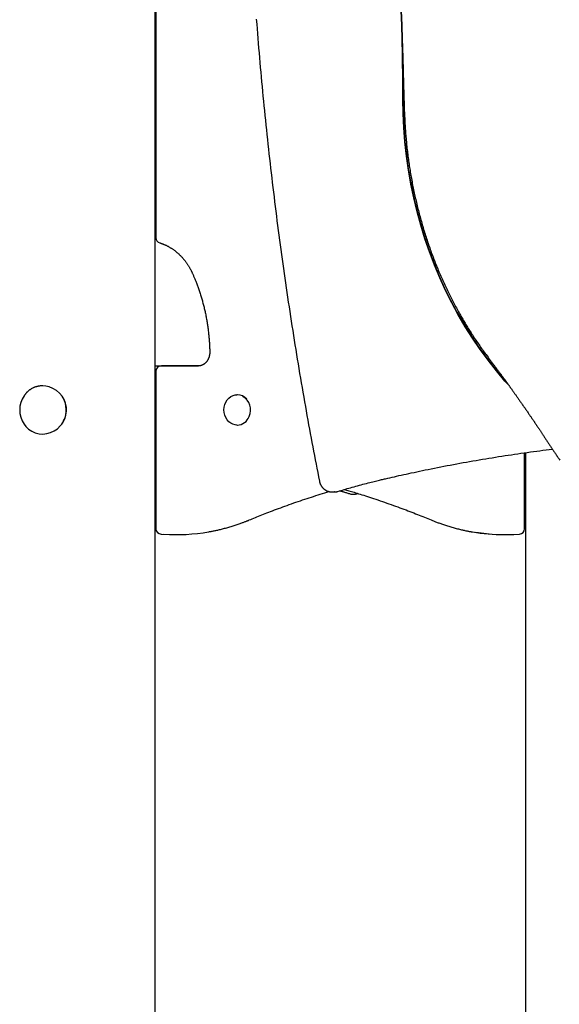
# Model space of a CAD drawing. Extents: x -4533 to 11810, y -2169 to 2543.
# Drawn here: x 1044 to 1436, y 25 to 741 of the extents above; entities that cross this region are included whole.
import ezdxf

# ---------------------------------------------------------------- set-up
doc = ezdxf.new("R2010")
doc.units = 0

msp = doc.modelspace()

# ---------------------------------------------------------------- linework, layer by layer
at = {"color": 7, "linetype": 'Continuous'}
for p, q in [((1142.65, -1350.78), (1142.65, 2260.78)), ((1143.24, 878.56), (1143.24, 582.4)), ((1322.65, 682.91), (1322.65, 694.59)), ((1142.65, 489.22), (1143.78, 489.22)), ((1143.78, 489.22), (1174.24, 489.22)), ((1174.24, 489.22), (1147.24, 489.22)), ((1143.24, 485.22), (1143.24, 370.95)), ((1061.23, 474.72), (1059.89, 474.66)), ((1142.65, 477.22), (1143.24, 477.22)), ((1202.4, 468.22), (1202.15, 468.22)), ((1202.15, 446.22), (1202.4, 446.22)), ((1143.24, 437.22), (1142.65, 437.22)), ((1143.24, 427.21), (1142.65, 427.28)), ((1142.65, 427.02), (1143.24, 426.94)), ((1143.24, 426.46), (1142.65, 426.54)), ((1142.65, 426.12), (1143.24, 426.04)), ((1411.03, 370.95), (1411.03, 426.08)), ((1411.62, 426.17), (1411.62, -1350.78)), ((1270.96, 397.68), (1272.96, 397.68)), ((1272.96, 397.68), (1272.75, 397.69)), ((1285.32, 396.07), (1288.32, 396.07)), ((1156.17, 366.65), (1158.17, 366.65)), ((1396.1, 366.65), (1398.1, 366.65))]:
    msp.add_line(p, q, dxfattribs=at)
for points in [[(1307.81, 883.55), (1310.92, 862.75), (1313.66, 841.88), (1316.04, 820.95), (1318.06, 799.96), (1319.71, 778.94), (1321, 757.88), (1321.92, 736.8), (1322.47, 715.7), (1322.65, 694.59)], [(1322.65, 694.59), (1322.47, 715.68), (1321.92, 736.76), (1321, 757.82), (1319.72, 778.86), (1318.07, 799.86), (1316.05, 820.83), (1313.67, 841.74), (1310.93, 862.59), (1307.82, 883.37)], [(1216.19, 741.06), (1216.46, 737.56), (1216.74, 734.06), (1217.01, 730.56), (1217.3, 727.06), (1217.58, 723.57), (1217.88, 720.07), (1218.17, 716.57), (1218.47, 713.08), (1218.78, 709.58), (1219.09, 706.09), (1219.4, 702.59), (1219.72, 699.1), (1220.04, 695.61), (1220.36, 692.11), (1220.69, 688.62), (1221.03, 685.13), (1221.37, 681.64), (1221.71, 678.15), (1222.05, 674.66), (1222.41, 671.17), (1222.76, 667.68), (1223.12, 664.19), (1223.49, 660.7), (1223.85, 657.22), (1224.23, 653.73), (1224.6, 650.24), (1224.98, 646.76), (1225.37, 643.27), (1225.76, 639.79), (1226.15, 636.31), (1226.55, 632.82), (1226.95, 629.34), (1227.36, 625.86), (1227.77, 622.38), (1228.18, 618.9), (1228.6, 615.42), (1229.03, 611.94), (1229.45, 608.46), (1229.88, 604.98), (1230.32, 601.51), (1230.76, 598.03), (1231.2, 594.56), (1231.65, 591.08), (1232.11, 587.61), (1232.56, 584.14), (1233.02, 580.66), (1233.49, 577.19), (1233.96, 573.72), (1234.43, 570.25), (1234.91, 566.78), (1235.4, 563.31), (1235.88, 559.84), (1236.37, 556.38), (1236.87, 552.91), (1237.37, 549.45), (1237.87, 545.98), (1238.38, 542.52), (1238.89, 539.06), (1239.41, 535.59), (1239.93, 532.13), (1240.45, 528.67), (1240.98, 525.21), (1241.51, 521.75), (1242.05, 518.3), (1242.59, 514.84), (1243.14, 511.38), (1243.69, 507.93), (1244.24, 504.47), (1244.8, 501.02), (1245.36, 497.57), (1245.93, 494.12), (1246.5, 490.67), (1247.08, 487.22), (1247.65, 483.77), (1248.24, 480.32), (1248.83, 476.88), (1249.42, 473.44), (1250.01, 470.01), (1250.6, 466.6), (1251.2, 463.2), (1251.8, 459.81), (1252.4, 456.45), (1252.99, 453.11), (1253.59, 449.8), (1254.19, 446.5), (1254.79, 443.23), (1255.38, 439.99), (1255.98, 436.76), (1256.58, 433.56), (1257.18, 430.39), (1257.78, 427.24), (1258.37, 424.1), (1258.97, 420.99), (1259.57, 417.89), (1260.17, 414.8), (1260.77, 411.72), (1261.37, 408.65), (1261.97, 405.57)], [(1322.19, 725.5), (1322.23, 724.2), (1322.27, 722.89), (1322.31, 721.56), (1322.35, 720.21), (1322.39, 718.82), (1322.43, 717.39), (1322.48, 715.9), (1322.53, 714.35), (1322.58, 712.73), (1322.63, 711.04), (1322.68, 709.29), (1322.73, 707.47), (1322.79, 705.58), (1322.84, 703.64), (1322.9, 701.64), (1322.96, 699.59), (1323.01, 697.49), (1323.07, 695.36), (1323.12, 693.21), (1323.17, 691.07), (1323.23, 688.95), (1323.28, 686.88), (1323.34, 684.87), (1323.39, 682.94), (1323.45, 681.11), (1323.51, 679.37), (1323.56, 677.72), (1323.62, 676.14), (1323.68, 674.62), (1323.74, 673.16), (1323.8, 671.75), (1323.87, 670.38), (1323.93, 669.05), (1324, 667.74), (1324.07, 666.45), (1324.14, 665.19), (1324.22, 663.94), (1324.3, 662.71), (1324.38, 661.5), (1324.46, 660.3), (1324.55, 659.1), (1324.64, 657.91), (1324.73, 656.73), (1324.83, 655.55), (1324.93, 654.37), (1325.03, 653.21), (1325.14, 652.04), (1325.26, 650.88), (1325.37, 649.72), (1325.49, 648.56), (1325.62, 647.4), (1325.75, 646.24), (1325.88, 645.09), (1326.02, 643.93), (1326.16, 642.77), (1326.31, 641.61), (1326.46, 640.45), (1326.62, 639.28), (1326.78, 638.11), (1326.95, 636.95), (1327.11, 635.78), (1327.29, 634.61), (1327.47, 633.44), (1327.65, 632.27), (1327.84, 631.1), (1328.03, 629.94), (1328.22, 628.77), (1328.42, 627.6), (1328.62, 626.44), (1328.83, 625.27), (1329.05, 624.11), (1329.26, 622.94), (1329.48, 621.78), (1329.71, 620.61), (1329.94, 619.45), (1330.17, 618.29), (1330.41, 617.12), (1330.65, 615.96), (1330.9, 614.8), (1331.15, 613.64), (1331.4, 612.48), (1331.66, 611.32), (1331.92, 610.16), (1332.19, 609.01), (1332.46, 607.85), (1332.74, 606.7), (1333.02, 605.54), (1333.3, 604.39), (1333.59, 603.24), (1333.88, 602.09), (1334.18, 600.94), (1334.48, 599.79), (1334.78, 598.65), (1335.09, 597.5), (1335.41, 596.36), (1335.72, 595.22), (1336.04, 594.08), (1336.37, 592.94), (1336.7, 591.8), (1337.03, 590.67), (1337.37, 589.53), (1337.71, 588.4), (1338.05, 587.27), (1338.4, 586.14), (1338.76, 585.02), (1339.11, 583.89), (1339.47, 582.77), (1339.84, 581.65), (1340.21, 580.54), (1340.58, 579.42), (1340.96, 578.31), (1341.34, 577.2), (1341.72, 576.09), (1342.11, 574.98), (1342.5, 573.88), (1342.9, 572.78), (1343.29, 571.68), (1343.7, 570.59), (1344.1, 569.49), (1344.51, 568.4), (1344.93, 567.32), (1345.35, 566.23), (1345.77, 565.15), (1346.19, 564.07), (1346.62, 562.99), (1347.05, 561.92), (1347.49, 560.85), (1347.93, 559.78), (1348.37, 558.71), (1348.82, 557.65), (1349.27, 556.59), (1349.72, 555.53), (1350.18, 554.47), (1350.64, 553.42), (1351.11, 552.37), (1351.58, 551.32), (1352.05, 550.28), (1352.53, 549.24), (1353.01, 548.2), (1353.49, 547.16), (1353.98, 546.13), (1354.46, 545.11), (1354.95, 544.09), (1355.44, 543.07), (1355.94, 542.06), (1356.43, 541.06), (1356.93, 540.07), (1357.42, 539.08), (1357.92, 538.09), (1358.42, 537.12), (1358.93, 536.15), (1359.43, 535.19), (1359.94, 534.23), (1360.45, 533.29), (1360.96, 532.34), (1361.47, 531.4), (1361.98, 530.47), (1362.5, 529.53), (1363.01, 528.6), (1363.53, 527.67)], [(1398.52, 476.27), (1396.79, 478.22), (1390.52, 485.63), (1384.49, 493.28), (1378.7, 501.19), (1373.16, 509.33), (1367.87, 517.69), (1362.85, 526.27), (1358.1, 535.05), (1353.63, 544.02), (1349.44, 553.18), (1345.54, 562.5), (1341.93, 571.98), (1338.62, 581.6), (1335.62, 591.35), (1332.91, 601.22), (1330.52, 611.2), (1328.44, 621.27), (1326.68, 631.42), (1325.23, 641.64), (1324.1, 651.91), (1323.3, 662.22), (1322.81, 672.56), (1322.65, 682.91)], [(1322.65, 682.91), (1322.81, 672.7), (1323.28, 662.5), (1324.07, 652.33), (1325.17, 642.19), (1326.58, 632.11), (1328.31, 622.09), (1330.34, 612.15), (1332.68, 602.3), (1335.31, 592.56), (1338.25, 582.92), (1341.49, 573.42), (1345.01, 564.05), (1348.83, 554.83), (1352.92, 545.78), (1357.29, 536.9), (1361.93, 528.21), (1366.84, 519.71), (1372.01, 511.42), (1377.43, 503.35), (1383.09, 495.51), (1389, 487.9), (1395.13, 480.55), (1396.94, 478.47)], [(1146.06, 578.58), (1146.32, 578.5), (1146.57, 578.41), (1146.83, 578.33), (1147.09, 578.24), (1147.35, 578.15), (1147.62, 578.06), (1147.9, 577.96), (1148.18, 577.85), (1148.46, 577.74), (1148.76, 577.63), (1149.06, 577.5), (1149.36, 577.37), (1149.68, 577.24), (1150, 577.09), (1150.33, 576.94), (1150.66, 576.79), (1151, 576.62), (1151.35, 576.45), (1151.7, 576.27), (1152.05, 576.08), (1152.4, 575.89), (1152.76, 575.69), (1153.12, 575.49), (1153.47, 575.28), (1153.83, 575.07), (1154.18, 574.85), (1154.53, 574.63), (1154.87, 574.4), (1155.22, 574.17), (1155.56, 573.94), (1155.91, 573.7), (1156.24, 573.46), (1156.58, 573.21), (1156.92, 572.96), (1157.25, 572.71), (1157.58, 572.45), (1157.91, 572.18), (1158.23, 571.92), (1158.55, 571.65), (1158.88, 571.37), (1159.19, 571.09), (1159.51, 570.81), (1159.82, 570.52), (1160.13, 570.23), (1160.44, 569.94), (1160.74, 569.64), (1161.05, 569.34), (1161.35, 569.03), (1161.64, 568.72), (1161.94, 568.41), (1162.23, 568.09), (1162.51, 567.77), (1162.8, 567.45), (1163.08, 567.12), (1163.36, 566.79), (1163.64, 566.46), (1163.91, 566.12), (1164.18, 565.78), (1164.45, 565.43), (1164.71, 565.09), (1164.97, 564.74), (1165.23, 564.38), (1165.48, 564.02), (1165.74, 563.66), (1165.98, 563.3), (1166.23, 562.94), (1166.47, 562.57), (1166.7, 562.21), (1166.93, 561.85), (1167.15, 561.49), (1167.36, 561.14), (1167.56, 560.79), (1167.76, 560.46), (1167.94, 560.13), (1168.12, 559.81), (1168.29, 559.5), (1168.45, 559.2), (1168.6, 558.91), (1168.75, 558.62), (1168.89, 558.35), (1169.02, 558.09), (1169.14, 557.83), (1169.26, 557.59), (1169.37, 557.35), (1169.48, 557.11), (1169.59, 556.88), (1169.69, 556.65), (1169.8, 556.42)], [(1169.8, 556.42), (1170.01, 555.94), (1170.22, 555.45), (1170.44, 554.96), (1170.65, 554.46), (1170.87, 553.96), (1171.09, 553.44), (1171.31, 552.91), (1171.54, 552.37), (1171.76, 551.82), (1172, 551.24), (1172.23, 550.66), (1172.47, 550.05), (1172.71, 549.43), (1172.95, 548.79), (1173.19, 548.14), (1173.44, 547.47), (1173.69, 546.78), (1173.94, 546.08), (1174.19, 545.37), (1174.44, 544.65), (1174.69, 543.91), (1174.94, 543.17), (1175.18, 542.43), (1175.42, 541.68), (1175.66, 540.93), (1175.89, 540.18), (1176.12, 539.42), (1176.35, 538.67), (1176.57, 537.91), (1176.79, 537.15), (1177, 536.39), (1177.21, 535.63), (1177.41, 534.86), (1177.62, 534.1), (1177.81, 533.33), (1178.01, 532.56), (1178.2, 531.79), (1178.38, 531.02), (1178.56, 530.25), (1178.74, 529.48), (1178.91, 528.7), (1179.08, 527.92), (1179.24, 527.15), (1179.4, 526.37), (1179.56, 525.59), (1179.71, 524.81), (1179.86, 524.03), (1180, 523.25), (1180.14, 522.46), (1180.28, 521.68), (1180.41, 520.89), (1180.54, 520.11), (1180.66, 519.32), (1180.78, 518.53), (1180.89, 517.74), (1181, 516.95), (1181.11, 516.16), (1181.21, 515.37), (1181.31, 514.58), (1181.4, 513.8), (1181.49, 513.01), (1181.57, 512.24), (1181.65, 511.46), (1181.73, 510.7), (1181.8, 509.94), (1181.86, 509.19), (1181.93, 508.45), (1181.98, 507.71), (1182.04, 506.99), (1182.08, 506.27), (1182.13, 505.56), (1182.17, 504.86), (1182.2, 504.17), (1182.23, 503.48), (1182.26, 502.8), (1182.28, 502.12), (1182.3, 501.45), (1182.33, 500.78), (1182.35, 500.12), (1182.36, 499.45)], [(1363.62, 527.62), (1364.02, 526.88), (1364.43, 526.14), (1364.83, 525.41), (1365.24, 524.67), (1365.65, 523.94), (1366.06, 523.21), (1366.48, 522.47), (1366.9, 521.74), (1367.33, 521.01), (1367.77, 520.28), (1368.21, 519.54), (1368.66, 518.79), (1369.13, 518.04), (1369.61, 517.27), (1370.1, 516.48), (1370.61, 515.68), (1371.13, 514.85), (1371.67, 514.01), (1372.22, 513.15), (1372.78, 512.28), (1373.34, 511.41), (1373.91, 510.53), (1374.48, 509.66), (1375.05, 508.79), (1375.62, 507.93), (1376.19, 507.08), (1376.76, 506.23), (1377.34, 505.39), (1377.92, 504.54), (1378.52, 503.68), (1379.12, 502.82), (1379.75, 501.95), (1380.39, 501.06), (1381.04, 500.15), (1381.71, 499.24), (1382.39, 498.32), (1383.08, 497.39), (1383.77, 496.45), (1384.47, 495.51), (1385.17, 494.57)], [(1182.36, 499.45), (1182.36, 499.31), (1182.36, 499.17), (1182.36, 499.03), (1182.36, 498.88), (1182.36, 498.73), (1182.35, 498.58), (1182.34, 498.43), (1182.33, 498.27), (1182.32, 498.11), (1182.3, 497.94), (1182.28, 497.77), (1182.26, 497.59), (1182.24, 497.41), (1182.21, 497.23), (1182.17, 497.04), (1182.14, 496.85), (1182.09, 496.66), (1182.05, 496.46), (1182, 496.26), (1181.95, 496.06), (1181.89, 495.86), (1181.83, 495.65), (1181.76, 495.45), (1181.69, 495.25), (1181.62, 495.06), (1181.55, 494.86), (1181.47, 494.67), (1181.38, 494.47), (1181.3, 494.29), (1181.21, 494.1), (1181.12, 493.91), (1181.02, 493.73), (1180.92, 493.55), (1180.82, 493.38), (1180.72, 493.2), (1180.61, 493.03), (1180.5, 492.87), (1180.39, 492.7), (1180.27, 492.54), (1180.15, 492.38), (1180.03, 492.23), (1179.91, 492.08), (1179.79, 491.93), (1179.66, 491.79), (1179.53, 491.65), (1179.39, 491.51), (1179.26, 491.38), (1179.12, 491.25), (1178.98, 491.12), (1178.84, 491), (1178.7, 490.88), (1178.56, 490.76), (1178.41, 490.65), (1178.26, 490.54), (1178.11, 490.44), (1177.96, 490.34), (1177.81, 490.25), (1177.65, 490.16), (1177.5, 490.07), (1177.34, 489.99), (1177.18, 489.91), (1177.02, 489.83), (1176.87, 489.76), (1176.71, 489.7), (1176.55, 489.64), (1176.39, 489.58), (1176.24, 489.53), (1176.08, 489.48), (1175.92, 489.43), (1175.77, 489.4), (1175.61, 489.36), (1175.46, 489.33), (1175.3, 489.31), (1175.15, 489.29), (1175, 489.27), (1174.85, 489.26), (1174.7, 489.25), (1174.54, 489.24), (1174.39, 489.23), (1174.24, 489.22)], [(1385.17, 494.56), (1385.48, 494.15), (1385.79, 493.74), (1386.1, 493.33), (1386.41, 492.92), (1386.72, 492.51), (1387.03, 492.1), (1387.34, 491.7), (1387.65, 491.29), (1387.95, 490.89), (1388.26, 490.48), (1388.56, 490.08), (1388.86, 489.68), (1389.15, 489.29), (1389.44, 488.89), (1389.73, 488.51), (1390.02, 488.12), (1390.3, 487.74), (1390.58, 487.37), (1390.86, 487), (1391.13, 486.64), (1391.39, 486.28), (1391.65, 485.93), (1391.9, 485.59), (1392.15, 485.26), (1392.39, 484.93), (1392.62, 484.62), (1392.85, 484.31), (1393.08, 484), (1393.29, 483.71), (1393.51, 483.42), (1393.71, 483.14), (1393.92, 482.86), (1394.12, 482.59), (1394.31, 482.33), (1394.5, 482.07), (1394.69, 481.81), (1394.87, 481.56), (1395.05, 481.31), (1395.23, 481.07), (1395.41, 480.83), (1395.58, 480.6), (1395.75, 480.36), (1395.92, 480.13), (1396.08, 479.9), (1396.25, 479.68), (1396.42, 479.45), (1396.58, 479.22), (1396.75, 478.99), (1396.91, 478.77), (1397.08, 478.54), (1397.25, 478.3), (1397.42, 478.07), (1397.59, 477.84), (1397.76, 477.61), (1397.93, 477.37), (1398.1, 477.13), (1398.27, 476.89), (1398.45, 476.65), (1398.62, 476.41), (1398.8, 476.16), (1398.98, 475.92), (1399.16, 475.67), (1399.34, 475.42), (1399.52, 475.16), (1399.71, 474.9), (1399.9, 474.64), (1400.09, 474.38), (1400.28, 474.11), (1400.47, 473.84), (1400.67, 473.57), (1400.87, 473.29), (1401.07, 473.01), (1401.27, 472.73), (1401.48, 472.44), (1401.69, 472.14), (1401.9, 471.85), (1402.12, 471.54), (1402.34, 471.23), (1402.56, 470.92), (1402.79, 470.59), (1403.03, 470.26), (1403.27, 469.92), (1403.52, 469.57), (1403.77, 469.22), (1404.03, 468.85), (1404.3, 468.48), (1404.57, 468.09), (1404.85, 467.69), (1405.14, 467.29), (1405.43, 466.87), (1405.74, 466.44), (1406.05, 466), (1406.36, 465.55), (1406.68, 465.09), (1407.01, 464.62), (1407.35, 464.14), (1407.69, 463.65), (1408.04, 463.15), (1408.4, 462.65), (1408.75, 462.13), (1409.12, 461.61), (1409.48, 461.08), (1409.85, 460.55), (1410.22, 460.02), (1410.6, 459.48), (1410.97, 458.94), (1411.34, 458.4), (1411.72, 457.86), (1412.09, 457.32), (1412.45, 456.79), (1412.81, 456.26), (1413.17, 455.74), (1413.52, 455.23), (1413.87, 454.73), (1414.21, 454.23), (1414.54, 453.74), (1414.86, 453.27), (1415.18, 452.8), (1415.49, 452.35), (1415.79, 451.91), (1416.08, 451.48), (1416.36, 451.07), (1416.64, 450.66), (1416.9, 450.27), (1417.16, 449.89), (1417.41, 449.52), (1417.65, 449.16), (1417.89, 448.81), (1418.12, 448.47), (1418.34, 448.14), (1418.56, 447.81), (1418.77, 447.5), (1418.98, 447.18), (1419.19, 446.88), (1419.4, 446.57), (1419.6, 446.27), (1419.8, 445.96), (1420.01, 445.66), (1420.21, 445.35), (1420.42, 445.05), (1420.63, 444.73), (1420.84, 444.41), (1421.06, 444.08), (1421.28, 443.75), (1421.51, 443.4), (1421.75, 443.05), (1421.99, 442.68), (1422.24, 442.31), (1422.5, 441.93), (1422.75, 441.54), (1423.02, 441.14), (1423.28, 440.74), (1423.55, 440.33), (1423.82, 439.92), (1424.1, 439.5), (1424.38, 439.07), (1424.67, 438.64), (1424.96, 438.19), (1425.26, 437.74), (1425.56, 437.28), (1425.87, 436.81), (1426.19, 436.33), (1426.51, 435.85), (1426.83, 435.36), (1427.16, 434.86), (1427.48, 434.37), (1427.81, 433.87), (1428.14, 433.38), (1428.46, 432.88), (1428.79, 432.39), (1429.11, 431.9), (1429.44, 431.42), (1429.76, 430.93), (1430.08, 430.44), (1430.41, 429.96), (1430.73, 429.47), (1431.06, 428.98), (1431.38, 428.49), (1431.71, 428), (1432.04, 427.5), (1432.37, 427.01), (1432.7, 426.51), (1433.04, 426.02), (1433.37, 425.52), (1433.71, 425.02), (1434.05, 424.52), (1434.39, 424.01), (1434.73, 423.5), (1435.09, 422.98), (1435.44, 422.45), (1435.8, 421.91), (1436.18, 421.36), (1436.55, 420.81)], [(1047.61, 446.93), (1048.8, 445.27), (1050.78, 443.32), (1053.13, 441.71), (1055.67, 440.58), (1058.47, 439.89), (1061.22, 439.72), (1064.07, 440.04), (1066.73, 440.79), (1069.32, 442), (1071.69, 443.6), (1073.83, 445.62), (1075.62, 447.96), (1077.03, 450.65), (1077.92, 453.44), (1078.33, 456.43), (1078.23, 459.26), (1077.63, 462.12), (1076.6, 464.73), (1075.12, 467.21), (1073.25, 469.43), (1071, 471.36), (1068.48, 472.89), (1065.68, 474), (1063.3, 474.53), (1060.83, 474.72)], [(1060.83, 474.72), (1060.48, 474.7), (1060.14, 474.68), (1059.79, 474.66), (1059.44, 474.64), (1059.1, 474.61), (1058.76, 474.58), (1058.42, 474.53), (1058.08, 474.48), (1057.74, 474.43), (1057.4, 474.36), (1057.07, 474.28), (1056.74, 474.2), (1056.41, 474.1), (1056.08, 474), (1055.75, 473.9), (1055.43, 473.78), (1055.11, 473.66), (1054.79, 473.53), (1054.48, 473.4), (1054.16, 473.26), (1053.86, 473.11), (1053.55, 472.96), (1053.25, 472.8), (1052.95, 472.63), (1052.66, 472.45), (1052.37, 472.27), (1052.09, 472.09), (1051.81, 471.9), (1051.53, 471.7), (1051.26, 471.5), (1051, 471.3), (1050.75, 471.09), (1050.5, 470.88), (1050.25, 470.67), (1050.02, 470.46), (1049.79, 470.24), (1049.57, 470.02), (1049.36, 469.8), (1049.16, 469.58), (1048.96, 469.36), (1048.77, 469.13), (1048.59, 468.9), (1048.42, 468.67), (1048.25, 468.44), (1048.09, 468.21), (1047.93, 467.97), (1047.77, 467.74), (1047.62, 467.51)], [(1202.15, 446.22), (1200.84, 446.33), (1199.17, 446.77), (1197.61, 447.55), (1196.18, 448.65), (1194.96, 450.02), (1193.96, 451.62), (1193.22, 453.4), (1192.77, 455.3), (1192.63, 457.26), (1192.79, 459.23), (1193.25, 461.13), (1194, 462.9), (1195.01, 464.49), (1196.24, 465.85), (1197.67, 466.93), (1199.25, 467.7), (1200.91, 468.13), (1202.15, 468.22)], [(1310.05, 407.25), (1311.64, 407.61), (1313.23, 407.98), (1314.84, 408.35), (1316.46, 408.72), (1318.11, 409.09), (1319.78, 409.47), (1321.49, 409.86), (1323.24, 410.25), (1325.04, 410.64), (1326.88, 411.05), (1328.77, 411.46), (1330.71, 411.87), (1332.69, 412.3), (1334.72, 412.72), (1336.79, 413.16), (1338.92, 413.6), (1341.08, 414.04), (1343.29, 414.49), (1345.54, 414.94), (1347.81, 415.39), (1350.11, 415.85), (1352.43, 416.3), (1354.75, 416.75), (1357.09, 417.19), (1359.42, 417.63), (1361.76, 418.07), (1364.1, 418.5), (1366.44, 418.93), (1368.78, 419.35), (1371.11, 419.76), (1373.46, 420.18), (1375.8, 420.58), (1378.14, 420.98), (1380.48, 421.38), (1382.82, 421.77), (1385.16, 422.16), (1387.5, 422.54), (1389.83, 422.91), (1392.16, 423.29), (1394.49, 423.65), (1396.82, 424.01), (1399.14, 424.37), (1401.45, 424.72), (1403.76, 425.06), (1406.07, 425.4), (1408.37, 425.73), (1410.67, 426.05), (1412.97, 426.37), (1415.26, 426.68), (1417.54, 426.99), (1419.82, 427.29), (1422.11, 427.59), (1424.38, 427.88), (1426.66, 428.17), (1428.94, 428.46), (1431.21, 428.75)], [(1261.97, 405.57), (1262, 405.41), (1262.04, 405.24), (1262.08, 405.08), (1262.12, 404.91), (1262.17, 404.74), (1262.22, 404.57), (1262.27, 404.4), (1262.32, 404.23), (1262.38, 404.05), (1262.44, 403.87), (1262.51, 403.7), (1262.59, 403.51), (1262.67, 403.33), (1262.75, 403.15), (1262.84, 402.96), (1262.93, 402.78), (1263.03, 402.59), (1263.14, 402.41), (1263.25, 402.22), (1263.36, 402.03), (1263.48, 401.85), (1263.61, 401.67), (1263.73, 401.48), (1263.87, 401.31), (1264, 401.13), (1264.14, 400.96), (1264.28, 400.79), (1264.43, 400.63), (1264.58, 400.47), (1264.73, 400.31), (1264.89, 400.16), (1265.05, 400.01), (1265.21, 399.87), (1265.38, 399.72), (1265.55, 399.59), (1265.72, 399.46), (1265.9, 399.33), (1266.07, 399.2), (1266.25, 399.08), (1266.43, 398.97), (1266.62, 398.86), (1266.81, 398.76), (1266.99, 398.66), (1267.18, 398.56), (1267.37, 398.47), (1267.56, 398.39), (1267.75, 398.31), (1267.95, 398.23), (1268.14, 398.16), (1268.33, 398.09), (1268.52, 398.03), (1268.7, 397.98), (1268.89, 397.93), (1269.08, 397.89), (1269.26, 397.85), (1269.45, 397.81), (1269.63, 397.79), (1269.81, 397.77), (1269.99, 397.75), (1270.17, 397.74), (1270.35, 397.73), (1270.53, 397.72), (1270.71, 397.72), (1270.88, 397.71)], [(1275.4, 398.04), (1276.52, 398.37), (1277.63, 398.7), (1278.76, 399.03), (1279.9, 399.36), (1281.05, 399.7), (1282.22, 400.03), (1283.41, 400.37), (1284.63, 400.72), (1285.88, 401.07), (1287.15, 401.42), (1288.43, 401.78), (1289.72, 402.13), (1291.02, 402.48), (1292.32, 402.83), (1293.6, 403.17), (1294.87, 403.5), (1296.11, 403.82), (1297.32, 404.14), (1298.51, 404.44), (1299.65, 404.73), (1300.76, 405.01), (1301.82, 405.27), (1302.84, 405.52), (1303.8, 405.76), (1304.7, 405.98), (1305.56, 406.18), (1306.37, 406.38), (1307.15, 406.56), (1307.9, 406.74), (1308.63, 406.91), (1309.34, 407.08), (1310.05, 407.25)], [(1211.09, 377.29), (1212.18, 377.74), (1213.26, 378.18), (1214.36, 378.63), (1215.47, 379.08), (1216.59, 379.54), (1217.74, 380), (1218.91, 380.47), (1220.11, 380.95), (1221.34, 381.44), (1222.6, 381.93), (1223.89, 382.44), (1225.22, 382.95), (1226.58, 383.48), (1227.97, 384.01), (1229.4, 384.55), (1230.86, 385.09), (1232.35, 385.65), (1233.87, 386.21), (1235.41, 386.77), (1236.98, 387.34), (1238.56, 387.91), (1240.15, 388.48), (1241.75, 389.05), (1243.36, 389.61), (1244.97, 390.17), (1246.57, 390.72), (1248.18, 391.27), (1249.78, 391.82), (1251.39, 392.36), (1253, 392.89), (1254.6, 393.41), (1256.21, 393.93), (1257.81, 394.45), (1259.42, 394.96), (1261.03, 395.46), (1262.63, 395.96), (1264.24, 396.46), (1265.85, 396.95), (1267.45, 397.44), (1269.06, 397.93)], [(1272.72, 397.72), (1272.83, 397.71), (1272.94, 397.7), (1273.06, 397.7), (1273.17, 397.69), (1273.28, 397.68), (1273.39, 397.68), (1273.5, 397.68), (1273.62, 397.68), (1273.73, 397.69), (1273.84, 397.7), (1273.95, 397.71), (1274.07, 397.73), (1274.18, 397.75), (1274.29, 397.77), (1274.4, 397.79), (1274.52, 397.82), (1274.63, 397.84), (1274.74, 397.87), (1274.85, 397.89), (1274.96, 397.92), (1275.07, 397.95), (1275.18, 397.98), (1275.29, 398.01), (1275.4, 398.04)], [(1276.91, 398.48), (1277.23, 398.39), (1277.55, 398.3), (1277.88, 398.21), (1278.23, 398.11), (1278.59, 398), (1278.98, 397.89), (1279.4, 397.76), (1279.85, 397.63), (1280.34, 397.48), (1280.86, 397.32), (1281.41, 397.15), (1281.99, 396.97), (1282.58, 396.78), (1283.19, 396.59), (1283.81, 396.4), (1284.43, 396.21)], [(1280.1, 399.41), (1280.92, 399.18), (1281.74, 398.95), (1282.58, 398.71), (1283.43, 398.47), (1284.32, 398.21), (1285.23, 397.95), (1286.18, 397.67), (1287.17, 397.37), (1288.22, 397.05), (1289.31, 396.72), (1290.45, 396.37), (1291.65, 395.99), (1292.89, 395.6), (1294.18, 395.19), (1295.53, 394.76), (1296.92, 394.31), (1298.36, 393.84), (1299.85, 393.35), (1301.37, 392.85), (1302.93, 392.33), (1304.5, 391.8), (1306.1, 391.27), (1307.71, 390.72), (1309.32, 390.16), (1310.93, 389.6), (1312.54, 389.04), (1314.14, 388.47), (1315.73, 387.91), (1317.31, 387.34), (1318.87, 386.77), (1320.41, 386.2), (1321.93, 385.64), (1323.43, 385.09), (1324.9, 384.53), (1326.35, 383.99), (1327.77, 383.44), (1329.17, 382.91), (1330.54, 382.37), (1331.89, 381.85), (1333.21, 381.33), (1334.51, 380.81), (1335.79, 380.3), (1337.05, 379.79), (1338.29, 379.29), (1339.53, 378.78), (1340.75, 378.29), (1341.97, 377.79), (1343.18, 377.29)], [(1181.67, 368.74), (1182.23, 368.83), (1182.78, 368.92), (1183.34, 369.02), (1183.9, 369.12), (1184.47, 369.22), (1185.05, 369.33), (1185.64, 369.45), (1186.25, 369.57), (1186.87, 369.7), (1187.51, 369.83), (1188.16, 369.98), (1188.82, 370.13), (1189.51, 370.29), (1190.2, 370.46), (1190.91, 370.64), (1191.64, 370.82), (1192.38, 371.02), (1193.14, 371.21), (1193.9, 371.42), (1194.68, 371.63), (1195.46, 371.85), (1196.24, 372.08), (1197.03, 372.3), (1197.82, 372.54), (1198.6, 372.78), (1199.37, 373.02), (1200.14, 373.26), (1200.9, 373.51), (1201.64, 373.75), (1202.36, 373.99), (1203.06, 374.23), (1203.73, 374.47), (1204.38, 374.69), (1205, 374.92), (1205.59, 375.13), (1206.16, 375.34), (1206.69, 375.54), (1207.2, 375.74), (1207.68, 375.92), (1208.14, 376.1), (1208.57, 376.27), (1208.97, 376.43), (1209.36, 376.58), (1209.72, 376.73), (1210.08, 376.87), (1210.42, 377.01), (1210.76, 377.15), (1211.09, 377.29)], [(1343.18, 377.29), (1343.71, 377.07), (1344.24, 376.86), (1344.78, 376.64), (1345.33, 376.42), (1345.88, 376.2), (1346.44, 375.98), (1347.01, 375.76), (1347.6, 375.54), (1348.21, 375.31), (1348.83, 375.08), (1349.46, 374.85), (1350.12, 374.61), (1350.78, 374.38), (1351.47, 374.14), (1352.17, 373.91), (1352.89, 373.67), (1353.62, 373.43), (1354.37, 373.19), (1355.13, 372.95), (1355.9, 372.71), (1356.68, 372.47), (1357.47, 372.24), (1358.26, 372.01), (1359.05, 371.78), (1359.85, 371.56), (1360.64, 371.35), (1361.43, 371.14), (1362.2, 370.94), (1362.97, 370.74), (1363.72, 370.56), (1364.44, 370.38), (1365.15, 370.21), (1365.83, 370.05), (1366.48, 369.9), (1367.1, 369.76), (1367.7, 369.63), (1368.27, 369.5), (1368.81, 369.39), (1369.32, 369.28), (1369.81, 369.19), (1370.27, 369.1), (1370.71, 369.02), (1371.13, 368.95), (1371.53, 368.88), (1371.92, 368.82), (1372.29, 368.76), (1372.66, 368.7), (1373.03, 368.64)], [(1147.04, 366.96), (1154.01, 366.67), (1156.17, 366.65)]]:
    msp.add_lwpolyline(points, dxfattribs=at)
for centre, radius, start, end in [((1147.24, 582.4), 4, 180.00026, 252.86179), ((1147.24, 485.22), 4, 90.00034, 180.00026), ((1141.23, 475.16), 2.3, 28.69949, 51.67586), ((1062.29, 457.22), 17.97, 144.95608, 215.04392), ((1060.16, 457.22), 17.98, 342.12025, 35.02851), ((1202.25, 459.24), 8.99, 39.6341, 88.99627), ((1200.54, 457.21), 11.48, 335.77594, 58.85832), ((1060.41, 457.1), 17.7, 324.78095, 342.24911), ((1202.15, 455.59), 9.37, 271.53263, 340.1484), ((1141.23, 439.28), 2.3, 308.32446, 331.30743), ((1285.32, 399.07), 3, 252.77628, 270), ((1288.32, 399.07), 3, 270, 300.31488), ((1147.24, 370.95), 4, 180.00026, 266.11022), ((1158.17, 501.54), 134.89, 266.11676, 279.96116), ((1396.11, 501.69), 135.04, 260.22781, 269.9926), ((1398.1, 501.56), 134.91, 260.39727, 273.88245), ((1407.03, 370.95), 4, 273.89012, 0)]:
    msp.add_arc(centre, radius, start, end, dxfattribs=at)

doc.saveas('drawing.dxf')
